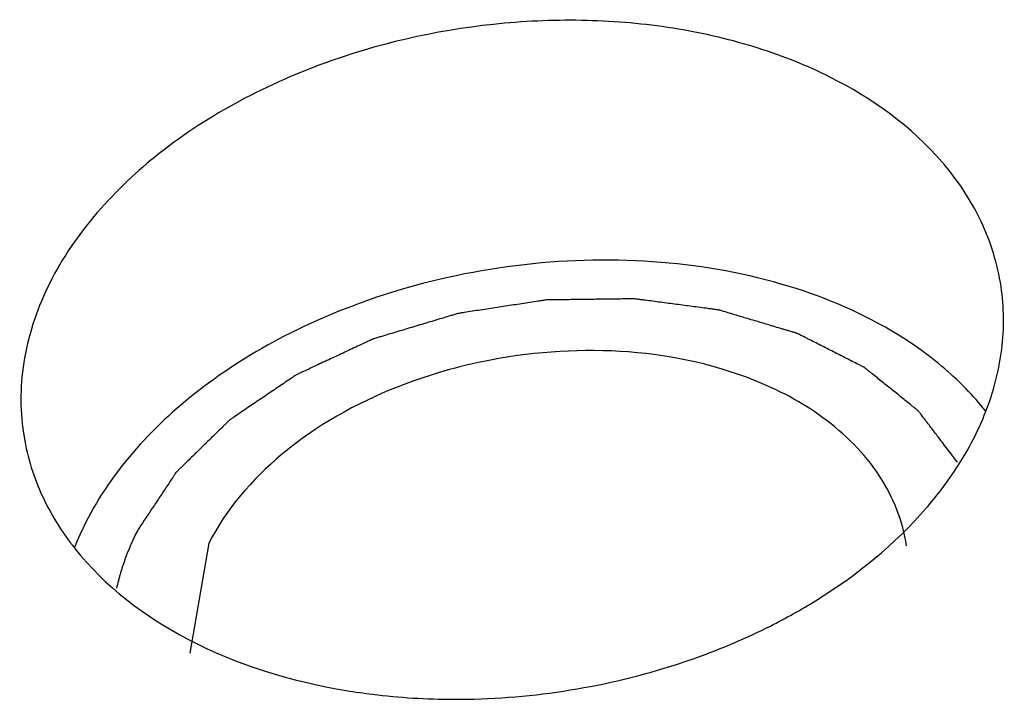
# Model space of a CAD drawing. Units: millimetres. Extents: x 629 to 3599, y -78 to 2022.
# Drawn here: x 1566 to 1570, y 289 to 292 of the extents above; entities that cross this region are included whole.
import ezdxf

# ---------------------------------------------------------------- set-up
doc = ezdxf.new("R2010")
doc.units = ezdxf.units.MM
doc.header["$LTSCALE"] = 16.335
doc.layers.get('0').update_dxf_attribs({"linetype": 'CONTINUOUS'})
doc.layers.add('02___PRT_ALL_AXES', color=7, linetype='CONTINUOUS')

msp = doc.modelspace()

# ---------------------------------------------------------------- linework, layer by layer
at = {"color": 2, "linetype": 'Continuous'}
for points, knots in [([(1570.2492, 289.5895), (1570.227, 289.6186), (1570.1937, 289.6623), (1570.1549, 289.7132), (1570.1327, 289.7424), (1570.116, 289.7642), (1570.0994, 289.7861), (1570.0869, 289.8024), (1570.0786, 289.8134), (1570.0751, 289.8179), (1570.0725, 289.8216), (1570.0689, 289.8248), (1570.062, 289.8302), (1570.0524, 289.838), (1570.037, 289.8503), (1570.0178, 289.8658), (1569.987, 289.8905), (1569.9485, 289.9215), (1569.91, 289.9524), (1569.8792, 289.9771), (1569.8599, 289.9926), (1569.8446, 290.005), (1569.8349, 290.0127), (1569.8282, 290.0182), (1569.8242, 290.0211), (1569.8193, 290.0234), (1569.8134, 290.0265), (1569.799, 290.0337), (1569.7776, 290.0446), (1569.749, 290.0591), (1569.7204, 290.0737), (1569.6822, 290.093), (1569.6441, 290.1124), (1569.606, 290.1317), (1569.5821, 290.1438), (1569.563, 290.1535), (1569.5487, 290.1608), (1569.5368, 290.1668), (1569.5285, 290.1711), (1569.5237, 290.1734), (1569.5203, 290.1754), (1569.5159, 290.1765), (1569.5104, 290.1782), (1569.5005, 290.1811), (1569.4866, 290.1853), (1569.4698, 290.1903), (1569.4474, 290.197), (1569.4195, 290.2053), (1569.3747, 290.2186), (1569.33, 290.232), (1569.2853, 290.2453), (1569.2517, 290.2553), (1569.2182, 290.2653), (1569.193, 290.2728), (1569.1762, 290.2779), (1569.1692, 290.2799), (1569.1637, 290.2817), (1569.1578, 290.2827), (1569.1472, 290.2839), (1569.1323, 290.286), (1569.1083, 290.2891), (1569.0783, 290.2931), (1569.0303, 290.2994), (1568.9703, 290.3073), (1568.9103, 290.3152), (1568.8623, 290.3216), (1568.8323, 290.3255), (1568.8084, 290.3287), (1568.7933, 290.3306), (1568.7814, 290.3325), (1568.7721, 290.3326), (1568.7627, 290.3324), (1568.744, 290.3322), (1568.7159, 290.3318), (1568.6784, 290.3313), (1568.6409, 290.3309), (1568.5909, 290.3302), (1568.5409, 290.3295), (1568.4909, 290.3289), (1568.4534, 290.3284), (1568.4222, 290.3279), (1568.4003, 290.3278), (1568.3878, 290.3274), (1568.3784, 290.3278), (1568.3691, 290.3259), (1568.3566, 290.3241), (1568.3347, 290.3207), (1568.3035, 290.316), (1568.2661, 290.3103), (1568.2161, 290.3027), (1568.1661, 290.2951), (1568.1162, 290.2874), (1568.0787, 290.2817), (1568.0413, 290.276), (1568.0132, 290.2718), (1567.9944, 290.2689), (1567.9851, 290.2675), (1567.9758, 290.2658), (1567.9636, 290.2618), (1567.9484, 290.2574), (1567.9241, 290.2501), (1567.8937, 290.241), (1567.845, 290.2264), (1567.7842, 290.2082), (1567.7233, 290.19), (1567.6747, 290.1755), (1567.6442, 290.1664), (1567.6199, 290.1591), (1567.6047, 290.1545), (1567.594, 290.1514), (1567.588, 290.1494), (1567.5827, 290.1467), (1567.5758, 290.1436), (1567.5594, 290.1359), (1567.5348, 290.1245), (1567.502, 290.1091), (1567.4692, 290.0938), (1567.4254, 290.0734), (1567.3817, 290.053), (1567.3379, 290.0325), (1567.3051, 290.0172), (1567.2778, 290.0044), (1567.2586, 289.9956), (1567.2478, 289.9903), (1567.2392, 289.9869), (1567.2325, 289.9817), (1567.2229, 289.9754), (1567.2064, 289.9641), (1567.1826, 289.9481), (1567.1542, 289.9289), (1567.1163, 289.9032), (1567.0784, 289.8776), (1567.0405, 289.8519), (1567.0121, 289.8327), (1566.9837, 289.8135), (1566.9624, 289.799), (1566.9481, 289.7894), (1566.9423, 289.7854), (1566.9374, 289.7823), (1566.9334, 289.7787), (1566.9268, 289.7721), (1566.9172, 289.7628), (1566.902, 289.7479), (1566.8829, 289.7292), (1566.8524, 289.6994), (1566.8143, 289.6621), (1566.7762, 289.6249), (1566.7457, 289.5951), (1566.7267, 289.5764), (1566.7114, 289.5615), (1566.7019, 289.5522), (1566.6951, 289.5457), (1566.6915, 289.5419), (1566.6889, 289.5376), (1566.6854, 289.5324), (1566.6771, 289.5198), (1566.6645, 289.501), (1566.6479, 289.4759), (1566.6312, 289.4507), (1566.609, 289.4172), (1566.5701, 289.3586), (1566.5368, 289.3083), (1566.5146, 289.2748)], [0, 0, 0, 0, 0.03125, 0.046875, 0.054688, 0.0625, 0.070312, 0.078125, 0.080078, 0.082031, 0.083008, 0.083984, 0.085938, 0.089844, 0.09375, 0.101562, 0.109375, 0.125, 0.140625, 0.148438, 0.15625, 0.160156, 0.164062, 0.166016, 0.166992, 0.167969, 0.169922, 0.171875, 0.179688, 0.1875, 0.195312, 0.203125, 0.21875, 0.226562, 0.234375, 0.238281, 0.242188, 0.246094, 0.248047, 0.249023, 0.25, 0.250977, 0.251953, 0.253906, 0.257812, 0.261719, 0.265625, 0.273438, 0.28125, 0.296875, 0.304688, 0.3125, 0.320312, 0.328125, 0.330078, 0.332031, 0.333008, 0.333984, 0.335938, 0.339844, 0.34375, 0.351562, 0.359375, 0.375, 0.390625, 0.398438, 0.40625, 0.410156, 0.414062, 0.416016, 0.417969, 0.419922, 0.421875, 0.429688, 0.4375, 0.445312, 0.453125, 0.46875, 0.476562, 0.484375, 0.492188, 0.496094, 0.498047, 0.5, 0.501953, 0.503906, 0.507812, 0.515625, 0.523438, 0.53125, 0.546875, 0.554688, 0.5625, 0.570312, 0.578125, 0.580078, 0.582031, 0.583984, 0.585938, 0.589844, 0.59375, 0.601562, 0.609375, 0.625, 0.640625, 0.648438, 0.65625, 0.660156, 0.664062, 0.666016, 0.666992, 0.667969, 0.669922, 0.671875, 0.679688, 0.6875, 0.695312, 0.703125, 0.71875, 0.726562, 0.734375, 0.742188, 0.746094, 0.748047, 0.75, 0.751953, 0.753906, 0.757812, 0.765625, 0.773438, 0.78125, 0.796875, 0.804688, 0.8125, 0.820312, 0.828125, 0.830078, 0.832031, 0.833008, 0.833984, 0.835938, 0.839844, 0.84375, 0.851562, 0.859375, 0.875, 0.890625, 0.898438, 0.90625, 0.910156, 0.914062, 0.916016, 0.916992, 0.917969, 0.919922, 0.921875, 0.929688, 0.9375, 0.945312, 0.953125, 0.96875, 1, 1, 1, 1]), ([(1566.5146, 289.2748), (1566.5095, 289.2643), (1566.5019, 289.2485), (1566.492, 289.2274), (1566.4853, 289.2114), (1566.4783, 289.1955), (1566.472, 289.1796), (1566.4659, 289.1636), (1566.4595, 289.1476), (1566.4543, 289.1315), (1566.4488, 289.1155), (1566.4435, 289.0994), (1566.439, 289.0832), (1566.4341, 289.0674), (1566.4283, 289.0446), (1566.4241, 289.0272), (1566.4213, 289.0157)], [0, 0, 0, 0, 0.125, 0.1875, 0.25, 0.3125, 0.375, 0.4375, 0.5, 0.5625, 0.625, 0.6875, 0.75, 0.8125, 0.875, 1, 1, 1, 1])]:
    msp.add_open_spline(points, degree=3, knots=knots, dxfattribs=at)
at = {"layer": '02___PRT_ALL_AXES', "color": 7, "linetype": 'Continuous'}
msp.add_line((1566.8421, 289.2205), (1566.7545, 288.7201), dxfattribs=at)
for centre, radius, start, end in [((1569.322, 288.9839), 1.3479, 38.4936, 44.161), ((1567.4716, 288.7151), 1.3329, 153.3205, 158.5275)]:
    msp.add_arc(centre, radius, start, end, dxfattribs=at)
at = {"layer": '02___PRT_ALL_AXES', "color": 3, "linetype": 'Continuous'}
for centre, radius, start, end in [((1569.1369, 290.3046), 1.3329, 333.3205, 338.5275), ((1567.9606, 291.8044), 3.2936, 269.9013, 287.3886)]:
    msp.add_arc(centre, radius, start, end, dxfattribs=at)
for points, knots in [([(1570.1791, 290.9554), (1570.0403, 291.1161), (1569.7628, 291.3151), (1569.3389, 291.4834), (1568.9737, 291.5692), (1568.5851, 291.6064), (1568.0521, 291.5903), (1567.6539, 291.505), (1567.4009, 291.4162)], [0, 0, 0, 0, 0.21492, 0.334547, 0.461142, 0.593171, 0.728619, 1, 1, 1, 1]), ([(1567.4009, 291.4162), (1567.2565, 291.3654), (1566.9817, 291.2456), (1566.5141, 290.9451), (1566.2328, 290.6344), (1566.1173, 290.4044)], [0, 0, 0, 0, 0.275534, 0.536623, 1, 1, 1, 1]), ([(1570.4478, 290.3885), (1570.4325, 290.4906), (1570.3689, 290.6959), (1570.2496, 290.8737), (1570.1791, 290.9554)], [0, 0, 0, 0, 0.48899, 1, 1, 1, 1]), ([(1566.1173, 290.4044), (1566.0635, 290.2972), (1565.9851, 290.073), (1565.9806, 289.8346), (1565.9974, 289.722)], [0, 0, 0, 0, 0.51309, 1, 1, 1, 1]), ([(1570.3773, 289.8167), (1570.4134, 289.9086), (1570.4637, 290.098), (1570.4619, 290.2945), (1570.4478, 290.3885)], [0, 0, 0, 0, 0.509596, 1, 1, 1, 1]), ([(1565.9974, 289.722), (1566.0115, 289.6282), (1566.0671, 289.4401), (1566.1704, 289.2739), (1566.2316, 289.1968)], [0, 0, 0, 0, 0.490574, 1, 1, 1, 1]), ([(1570.1071, 289.3801), (1570.1294, 289.4058), (1570.2127, 289.5075), (1570.2842, 289.619), (1570.3279, 289.7061)], [0, 0, 0, 0, 0.258819, 1, 1, 1, 1]), ([(1569.3978, 288.8442), (1569.468, 288.8796), (1569.7276, 289.0242), (1569.9638, 289.2148), (1570.1071, 289.3801)], [0, 0, 0, 0, 0.264161, 1, 1, 1, 1]), ([(1566.2316, 289.1968), (1566.3682, 289.0247), (1566.7583, 288.7303), (1567.2181, 288.5921), (1567.4675, 288.5508)], [0, 0, 0, 0, 0.464966, 1, 1, 1, 1]), ([(1568.9449, 288.6613), (1568.9844, 288.6737), (1569.1388, 288.7256), (1569.2892, 288.7895), (1569.3978, 288.8442)], [0, 0, 0, 0, 0.253706, 1, 1, 1, 1]), ([(1567.4675, 288.5508), (1567.5072, 288.5442), (1567.6686, 288.521), (1567.832, 288.5111), (1567.955, 288.5108)], [0, 0, 0, 0, 0.246186, 1, 1, 1, 1])]:
    msp.add_open_spline(points, degree=3, knots=knots, dxfattribs=at)
at = {"layer": '02___PRT_ALL_AXES', "color": 7, "linetype": 'Continuous'}
for points, knots in [([(1569.9797, 290.1685), (1569.8255, 290.2635), (1569.473, 290.4149), (1568.892, 290.5194), (1568.2741, 290.5073), (1567.8633, 290.4211), (1567.6637, 290.3584)], [0, 0, 0, 0, 0.227739, 0.476045, 0.736977, 1, 1, 1, 1]), ([(1567.6637, 290.3584), (1567.5083, 290.3096), (1567.2119, 290.1908), (1566.7077, 289.8838), (1566.403, 289.5574), (1566.2806, 289.3136)], [0, 0, 0, 0, 0.275973, 0.537696, 1, 1, 1, 1]), ([(1570.2889, 289.923), (1570.2667, 289.9459), (1570.1717, 290.0373), (1570.0648, 290.116), (1569.9797, 290.1685)], [0, 0, 0, 0, 0.241992, 1, 1, 1, 1]), ([(1569.6374, 289.7919), (1569.5402, 289.8627), (1569.0662, 290.1112), (1568.4951, 290.1299), (1568.0935, 290.0479)], [0, 0, 0, 0, 0.226847, 1, 1, 1, 1]), ([(1568.0935, 290.0479), (1568.0235, 290.0337), (1567.755, 289.9661), (1567.497, 289.8513), (1567.3258, 289.7378)], [0, 0, 0, 0, 0.258135, 1, 1, 1, 1]), ([(1570.0175, 289.2088), (1570.0011, 289.3209), (1569.9099, 289.5488), (1569.7372, 289.7192), (1569.6374, 289.7919)], [0, 0, 0, 0, 0.478446, 1, 1, 1, 1]), ([(1567.3258, 289.7378), (1567.2723, 289.7024), (1567.0819, 289.5609), (1566.9198, 289.3753), (1566.8421, 289.2205)], [0, 0, 0, 0, 0.270378, 1, 1, 1, 1])]:
    msp.add_open_spline(points, degree=3, knots=knots, dxfattribs=at)

doc.saveas('drawing.dxf')
